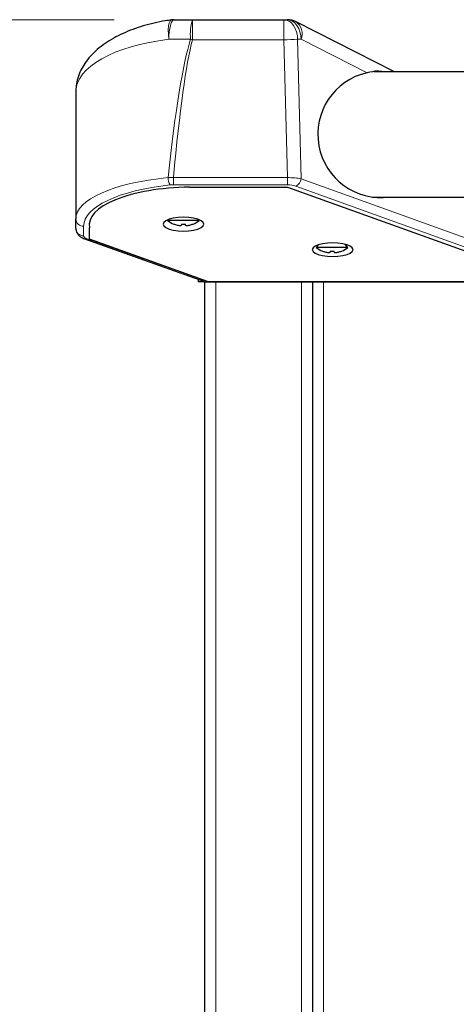
# Model space of a CAD drawing. Units: millimetres. Extents: x 0 to 210, y 0 to 297.
# Drawn here: x 52 to 58, y 260 to 272 of the extents above; entities that cross this region are included whole.
import ezdxf

# ---------------------------------------------------------------- set-up
doc = ezdxf.new("R2010")
doc.units = ezdxf.units.MM
doc.styles.add('SLDTEXTSTYLE1', font='TXT', dxfattribs={"width": 0.75})
doc.dimstyles.new('SLDDIMSTYLE0', dxfattribs={"dimtxt": 3.5, "dimasz": 3.302, "dimexe": 0, "dimexo": 0.0625, "dimgap": 0.875, "dimtad": 1, "dimdec": 0, "dimlfac": 20, "dimrnd": 1e-09, "dimzin": 12, "dimdsep": 46, "dimtxsty": 'SLDTEXTSTYLE1', "dimsah": 1, "dimcen": 0.09, "dimadec": 0, "dimazin": 3, "dimtol": 1, "dimtp": 3, "dimtm": 3, "dimtfac": 1, "dimtdec": 0, "dimtofl": 0, "dimtmove": 0, "dimatfit": 3, "dimfxl": 0, "dimfrac": 2, "dimtolj": 1, "dimarcsym": 0})

# ---------------------------------------------------------------- blocks, each defined once
blk = doc.blocks.new('_D_1')
at = {"color": 7, "linetype": 'Continuous', "lineweight": 0}
for p, q in [((53.565, 272.374), (39.852, 272.374)), ((40.852, 225.818), (40.852, 272.374)), ((54.412, 225.818), (39.852, 225.818))]:
    blk.add_line(p, q, dxfattribs=at)
at = {"color": 7, "linetype": 'Continuous', "lineweight": 18}
for points in [[(40.852, 272.374), (40.352, 269.072), (41.352, 269.072)], [(40.852, 225.818), (41.352, 229.12), (40.352, 229.12)]]:
    blk.add_solid(points, dxfattribs=at)
at = {"color": 7, "linetype": 'Continuous', "lineweight": 18, "char_height": 3.5, "attachment_point": 1, "rotation": 90, "style": 'SLDTEXTSTYLE1'}
for s, insert in [('±3', (36.34, 251.067)), ('931', (36.34, 241.996))]:
    blk.add_mtext(s, dxfattribs=dict(at, insert=insert))

msp = doc.modelspace()

# ---------------------------------------------------------------- linework, layer by layer
at = {"color": 7, "linetype": 'Continuous', "lineweight": 25}
for p, q in [((54.33132, 272.37381), (54.56548, 272.37381)), ((54.56548, 272.37381), (55.73245, 272.37381)), ((55.73245, 272.37381), (55.77627, 272.37381)), ((57.14848, 271.70881), (55.88926, 272.34681)), ((84.06817, 271.70881), (56.88131, 271.70881)), ((53.07537, 271.4527), (53.07537, 269.82905)), ((54.52621, 270.2357), (55.78215, 270.2357)), ((55.78215, 270.2357), (59.13215, 269.02962)), ((56.86557, 270.10881), (84.08391, 270.10881)), ((53.07537, 269.70778), (53.07537, 269.82905)), ((54.25878, 269.8218), (54.24787, 269.80881)), ((54.65287, 269.80881), (54.24787, 269.80881)), ((54.42412, 269.76389), (54.42412, 269.75072)), ((54.47662, 269.75072), (54.47662, 269.76389)), ((54.65287, 269.80881), (54.64196, 269.8218)), ((53.25037, 269.57174), (53.25037, 269.71665)), ((53.1865, 269.57512), (54.71852, 269.03064)), ((54.75615, 269.02962), (53.25037, 269.57174)), ((56.17864, 269.50048), (56.14787, 269.46381)), ((56.55287, 269.46381), (56.14787, 269.46381)), ((56.32412, 269.41889), (56.32412, 269.40572)), ((56.37662, 269.40572), (56.37662, 269.41889)), ((56.55287, 269.46381), (56.5177, 269.50572)), ((54.63661, 269.05975), (54.63661, 269.02592)), ((54.68661, 269.02592), (54.63661, 269.02592)), ((54.68661, 269.04198), (54.68661, 269.02592)), ((54.68696, 269.02592), (54.68696, 269.04185)), ((54.73866, 269.02592), (54.68696, 269.02592)), ((54.72411, 256.77842), (54.72411, 269.02592)), ((54.75615, 269.02962), (59.13215, 269.02962)), ((54.77162, 269.02381), (59.28825, 269.02381)), ((56.09911, 269.02381), (56.09911, 256.76628)), ((56.09911, 269.02381), (56.09911, 256.77842))]:
    msp.add_line(p, q, dxfattribs=at)
at = {"color": 8, "linetype": 'Continuous', "lineweight": 18}
for p, q in [((54.56548, 272.37381), (54.56548, 272.11726)), ((55.73245, 272.11726), (55.73245, 272.37381)), ((54.54096, 272.12381), (54.26422, 272.12381)), ((55.73245, 272.11726), (54.56548, 272.11726)), ((55.77856, 270.35646), (55.73245, 272.11726)), ((55.90923, 272.12381), (55.95585, 270.34309)), ((55.95305, 272.12381), (55.90923, 272.12381)), ((56.79678, 271.69631), (55.95305, 272.12381)), ((54.25397, 270.35696), (54.3232, 270.35646)), ((54.3232, 270.26499), (54.28144, 270.26287)), ((54.3232, 270.35646), (55.77856, 270.35646)), ((54.3232, 270.35646), (54.3232, 270.26499)), ((55.77856, 270.26499), (54.3232, 270.26499)), ((55.77856, 270.35646), (55.77856, 270.26499)), ((55.95585, 270.34309), (59.49311, 269.0696)), ((59.28825, 269.02381), (55.88514, 270.249)), ((53.17537, 269.73496), (53.17537, 269.61369)), ((53.21999, 269.57526), (54.77162, 269.02381)), ((54.86411, 269.02381), (54.86411, 256.77842)), ((55.95911, 256.77842), (55.95911, 269.02381)), ((56.23911, 269.02381), (56.23911, 256.86628))]:
    msp.add_line(p, q, dxfattribs=at)
at = {"color": 8, "linetype": 'Continuous', "lineweight": 18, "flags": 128}
for points in [[(54.26422, 272.12381), (54.25824, 272.18573), (54.2569, 272.24372), (54.26028, 272.2941), (54.26818, 272.33367), (54.28008, 272.3599), (54.29524, 272.37115), (54.29641, 272.37136)], [(54.26422, 272.12381), (54.26551, 272.17258), (54.26933, 272.21948), (54.27553, 272.2627), (54.28387, 272.30058), (54.29404, 272.33167), (54.30564, 272.35478), (54.31823, 272.369), (54.33132, 272.37381)], [(55.90923, 272.12381), (55.90583, 272.17258), (55.89577, 272.21948), (55.87943, 272.2627), (55.85745, 272.30058), (55.83066, 272.33167), (55.8001, 272.35478), (55.76694, 272.369), (55.73245, 272.37381)], [(55.95305, 272.12381), (55.94965, 272.17258), (55.93959, 272.21948), (55.92325, 272.2627), (55.90127, 272.30058), (55.87448, 272.33167), (55.84392, 272.35478), (55.81076, 272.369), (55.77627, 272.37381)]]:
    msp.add_lwpolyline(points, dxfattribs=at)
at = {"color": 7, "linetype": 'Continuous', "lineweight": 25, "flags": 128}
for points in [[(54.45037, 269.6742), (54.51766, 269.6772), (54.58037, 269.68599), (54.63422, 269.69999), (54.67554, 269.71823), (54.70151, 269.73947), (54.71037, 269.76227), (54.70151, 269.78506), (54.67554, 269.8063), (54.63422, 269.82454), (54.58037, 269.83854), (54.51766, 269.84734), (54.45037, 269.85034), (54.38308, 269.84734), (54.32037, 269.83854), (54.26652, 269.82454), (54.2252, 269.8063), (54.19923, 269.78506), (54.19037, 269.76227), (54.19923, 269.73947), (54.2252, 269.71823), (54.26652, 269.69999), (54.32037, 269.68599), (54.38308, 269.6772), (54.45037, 269.6742)], [(56.35715, 269.34838), (56.42445, 269.35138), (56.48715, 269.36017), (56.541, 269.37417), (56.58232, 269.39241), (56.60829, 269.41365), (56.61715, 269.43645), (56.60829, 269.45924), (56.58232, 269.48048), (56.541, 269.49872), (56.48715, 269.51272), (56.42445, 269.52152), (56.35715, 269.52452), (56.28986, 269.52152), (56.22715, 269.51272), (56.17331, 269.49872), (56.13199, 269.48048), (56.10601, 269.45924), (56.09715, 269.43645), (56.10601, 269.41365), (56.13199, 269.39241), (56.17331, 269.37417), (56.22715, 269.36017), (56.28986, 269.35138), (56.35715, 269.34838)]]:
    msp.add_lwpolyline(points, dxfattribs=at)
at = {"color": 7, "linetype": 'Continuous', "lineweight": 25}
for centre, radius, start, end in [((54.33132, 272.12381), 0.25, 90, 98.035382), ((55.77627, 272.12381), 0.25, 63.13, 90), ((56.97537, 270.90881), 0.8075, 102.777326, 277.815085), ((54.45037, 270.06937), 0.33, 232.147097, 248.209609), ((54.1666, 269.84389), 0.18045, 333.34799, 333.681126), ((54.45037, 270.06937), 0.32895, 248.224614, 255.622431), ((54.45037, 270.1303), 0.36735, 265.902274, 274.097726), ((54.45037, 270.06937), 0.32895, 284.377569, 291.775386), ((54.73414, 269.84389), 0.18045, 206.318874, 206.65201), ((54.45037, 270.06937), 0.33, 291.790391, 307.852903), ((56.35037, 269.72437), 0.33, 232.147097, 248.209609), ((56.21462, 269.42516), 0.01508, 331.445239, 335.433751), ((56.35037, 269.72437), 0.32895, 248.224614, 255.622431), ((56.35037, 269.78534), 0.36739, 265.902771, 274.097229), ((56.35037, 269.72437), 0.32895, 284.377569, 291.775386), ((56.51456, 269.43931), 0.04685, 205.846161, 207.12926), ((56.35037, 269.72437), 0.33, 291.790391, 307.852903)]:
    msp.add_arc(centre, radius, start, end, dxfattribs=at)
at = {"color": 8, "linetype": 'Continuous', "lineweight": 18}
for centre, radius, start, end in [((55.19651, 272.1857), 0.65847, 163.401053, 185.393675), ((55.7826, 272.19568), 0.18498, 337.134793, 54.788142), ((57.10078, 281.66747), 9.881, 254.985404, 255.132586), ((55.55586, 279.27841), 7.16333, 271.412624, 272.827577), ((54.44761, 270.36244), 0.19372, 181.621375, 210.930388), ((55.83722, 270.35863), 0.11965, 293.612384, 352.53533), ((53.1725, 269.83209), 0.09718, 181.797055, 271.69159), ((53.1725, 269.71083), 0.09718, 181.797024, 271.691622), ((53.20305, 269.62304), 0.0507, 250.902967, 289.521019)]:
    msp.add_arc(centre, radius, start, end, dxfattribs=at)
for centre, major_axis, ratio, start_param, end_param in [((54.70037, 271.4527), (1.625, 0), 0.42872142, 1.8425286, 3.14159265), ((54.70037, 219.86795), (0, 52.50913), 0.030947, 0.09825767, 0.27828417), ((54.70037, 219.8614), (0, 52.50913), 0.02618592, 0.09825767, 0.27786495), ((54.70037, 269.82905), (1.625, 0), 0.33786694, 1.84908049, 3.14159265), ((54.70037, 269.73496), (1.525, 0), 0.36002215, 1.84908049, 3.14159265), ((55.78009, 270.30454), (0.25002, 0.0024), 0.20769682, 0.78918362, 1.5749244), ((55.78009, 270.21045), (0.15006, -0.00064), 0.36340507, 0.79681008, 1.58255085), ((53.32537, 269.61369), (0.15, 0), 0.36002215, 3.14159265, 3.93344854)]:
    msp.add_ellipse(centre, major_axis=major_axis, ratio=ratio, start_param=start_param, end_param=end_param, dxfattribs=at)
at = {"color": 7, "linetype": 'Continuous', "lineweight": 25}
for centre, major_axis, ratio, start_param, end_param in [((54.5863, 269.75379), (1.33991, 0), 0.36002215, 1.61565384, 3.21865841), ((54.5863, 269.75379), (1.33991, 0), 0.36002215, 1.61565384, 3.21865841), ((54.86693, 269.08402), (0.1675, 0.03723), 0.28251237, 3.56478264, 4.04573526)]:
    msp.add_ellipse(centre, major_axis=major_axis, ratio=ratio, start_param=start_param, end_param=end_param, dxfattribs=at)
for points, knots in [([(54.29637, 272.37135), (54.2705, 272.36747), (54.19543, 272.35621), (54.07437, 272.33171), (53.93562, 272.29548), (53.80246, 272.2514), (53.67574, 272.19944), (53.55662, 272.13934), (53.44637, 272.07087), (53.34665, 271.99388), (53.25964, 271.90872), (53.19016, 271.81962), (53.13628, 271.72603), (53.09893, 271.62992), (53.07849, 271.537), (53.0763, 271.47782), (53.07537, 271.4527)], [0, 0, 0, 0, 0.03761885, 0.1091302, 0.18163947, 0.25551895, 0.3309871, 0.40819738, 0.48716415, 0.56764436, 0.64894675, 0.72935199, 0.79928137, 0.87436498, 0.94665552, 1, 1, 1, 1]), ([(57.00468, 271.70881), (56.98013, 271.71241), (56.91557, 271.72189), (56.84223, 271.7061), (56.79678, 271.69631)], [0, 0, 0, 0, 0.38031704, 1, 1, 1, 1]), ([(53.07537, 269.70778), (53.07684, 269.69368), (53.07967, 269.66655), (53.09971, 269.63216), (53.12621, 269.60567), (53.15534, 269.58736), (53.17703, 269.57884), (53.1865, 269.57512)], [0, 0, 0, 0, 0.21646284, 0.4164649, 0.61383883, 0.8313378, 1, 1, 1, 1]), ([(54.36869, 269.75072), (54.37305, 269.7497), (54.38338, 269.74728), (54.39843, 269.74536), (54.41275, 269.74517), (54.42241, 269.74706), (54.42366, 269.74973), (54.42412, 269.75072)], [0, 0, 0, 0, 0.156572706, 0.370839593, 0.591599298, 0.849266597, 1, 1, 1, 1]), ([(54.47662, 269.75072), (54.47711, 269.7497), (54.47827, 269.74728), (54.48686, 269.74536), (54.50055, 269.74517), (54.51648, 269.74706), (54.52786, 269.74973), (54.53205, 269.75072)], [0, 0, 0, 0, 0.15657131, 0.37083629, 0.59159459, 0.84926794, 1, 1, 1, 1]), ([(56.26869, 269.40572), (56.27305, 269.4047), (56.28338, 269.40228), (56.29843, 269.40036), (56.31275, 269.40017), (56.32241, 269.40206), (56.32366, 269.40473), (56.32412, 269.40572)], [0, 0, 0, 0, 0.15657519, 0.37084536, 0.59158457, 0.84926443, 1, 1, 1, 1]), ([(56.37662, 269.40572), (56.37711, 269.4047), (56.37827, 269.40228), (56.38686, 269.40036), (56.40055, 269.40017), (56.41648, 269.40206), (56.42786, 269.40473), (56.43205, 269.40572)], [0, 0, 0, 0, 0.1565736, 0.37084552, 0.59159798, 0.84927995, 1, 1, 1, 1])]:
    msp.add_open_spline(points, degree=3, knots=knots, dxfattribs=at)

# ---------------------------------------------------------------- dimensions: what is measured, and where the dimension line sits
at = {"color": 7, "linetype": 'Continuous', "lineweight": 18}
dim = msp.add_linear_dim(base=(40.85207, 272.37381), p1=(55.41161, 225.81842), p2=(54.56548, 272.37381), angle=90, dimstyle='SLDDIMSTYLE0', dxfattribs=at)
dim.commit()
dim.dimension.update_dxf_attribs({"geometry": '_D_1', "text_midpoint": (40.85207, 249.09611), "dimtype": 160})

doc.saveas('drawing.dxf')
